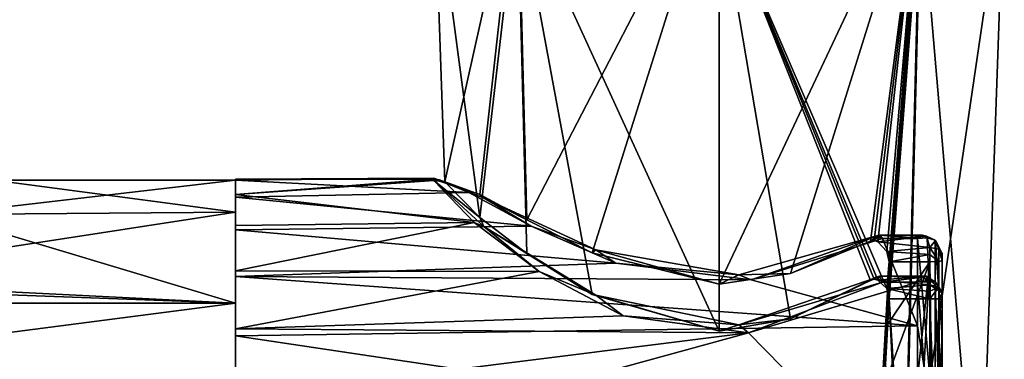
# Model space of a CAD drawing. Units: millimetres. Extents: x -52 to 189, y -452 to 452.
# Drawn here: x 13 to 52, y 10 to 23 of the extents above; entities that cross this region are included whole.
import ezdxf

# ---------------------------------------------------------------- set-up
doc = ezdxf.new("R2010")
doc.units = ezdxf.units.MM
doc.header["$LTSCALE"] = 46.353909
for name, color, linetype in [('100', 7, 'CONTINUOUS'), ('46', 7, 'CONTINUOUS'), ('47', 7, 'CONTINUOUS'), ('60', 7, 'CONTINUOUS'), ('61', 7, 'CONTINUOUS'), ('62', 7, 'CONTINUOUS'), ('63', 7, 'CONTINUOUS'), ('65', 7, 'CONTINUOUS'), ('66', 7, 'CONTINUOUS'), ('67', 7, 'CONTINUOUS'), ('70', 7, 'CONTINUOUS'), ('71', 7, 'CONTINUOUS'), ('72', 7, 'CONTINUOUS'), ('79', 7, 'CONTINUOUS'), ('82', 7, 'CONTINUOUS'), ('83', 7, 'CONTINUOUS'), ('84', 7, 'CONTINUOUS'), ('85', 7, 'CONTINUOUS'), ('86', 7, 'CONTINUOUS'), ('87', 7, 'CONTINUOUS'), ('88', 7, 'CONTINUOUS'), ('93', 7, 'CONTINUOUS'), ('94', 7, 'CONTINUOUS'), ('97', 7, 'CONTINUOUS')]:
    doc.layers.add(name, color=color, linetype=linetype)

msp = doc.modelspace()

# ---------------------------------------------------------------- linework, layer by layer
at = {"layer": '100', "linetype": 'Continuous'}
for points in [[(40.75, 12.793, 50.195), (40.75, 30.373, 51.113), (48.882, 30.079, 54.469), (40.75, 12.793, 50.195)], [(43.621, 13.222, 50.602), (40.75, 12.793, 50.195), (48.882, 30.079, 54.469), (43.621, 13.222, 50.602)], [(46.859, 14.532, 52.15), (43.621, 13.222, 50.602), (48.882, 30.079, 54.469), (46.859, 14.532, 52.15)], [(47.007, 14.559, 52.252), (46.859, 14.532, 52.15), (48.882, 30.079, 54.469), (47.007, 14.559, 52.252)], [(47.155, 14.505, 52.354), (47.007, 14.559, 52.252), (48.882, 30.079, 54.469), (47.155, 14.505, 52.354)], [(47.515, 14.118, 52.609), (47.155, 14.505, 52.354), (48.882, 30.079, 54.469), (47.515, 14.118, 52.609)], [(47.249, 7.543, 52.12), (47.31, 8.437, 52.206), (48.882, 30.079, 54.469), (47.249, 7.543, 52.12)], [(48.175, 1.608, 52.688), (47.249, 7.543, 52.12), (48.882, 30.079, 54.469), (48.175, 1.608, 52.688)], [(47.31, 8.437, 52.206), (47.46, 11.05, 52.434), (48.882, 30.079, 54.469), (47.31, 8.437, 52.206)], [(47.46, 11.05, 52.434), (47.609, 13.69, 52.665), (48.882, 30.079, 54.469), (47.46, 11.05, 52.434)], [(47.609, 13.69, 52.665), (47.515, 14.118, 52.609), (48.882, 30.079, 54.469), (47.609, 13.69, 52.665)], [(52.25, 29.37, 62.57), (48.175, 1.608, 52.688), (48.882, 30.079, 54.469), (52.25, 29.37, 62.57)], [(51.25, 0.961, 60.084), (48.175, 1.608, 52.688), (52.25, 29.37, 62.57), (51.25, 0.961, 60.084)], [(48.882, 28.662, 70.67), (51.25, 0.961, 60.084), (52.25, 29.37, 62.57), (48.882, 28.662, 70.67)], [(40.75, 28.368, 74.026), (47.515, 12.62, 69.73), (48.882, 28.662, 70.67), (40.75, 28.368, 74.026)], [(47.515, 12.62, 69.73), (47.609, 12.208, 69.601), (48.882, 28.662, 70.67), (47.515, 12.62, 69.73)], [(47.609, 12.208, 69.601), (48.175, 0.314, 67.48), (48.882, 28.662, 70.67), (47.609, 12.208, 69.601)], [(48.175, 0.314, 67.48), (51.25, 0.961, 60.084), (48.882, 28.662, 70.67), (48.175, 0.314, 67.48)], [(47.155, 12.957, 70.048), (47.515, 12.62, 69.73), (40.75, 28.368, 74.026), (47.155, 12.957, 70.048)], [(47.007, 12.993, 70.159), (47.155, 12.957, 70.048), (40.75, 28.368, 74.026), (47.007, 12.993, 70.159)], [(40.75, 10.895, 71.878), (43.622, 11.39, 71.551), (40.75, 28.368, 74.026), (40.75, 10.895, 71.878)], [(43.622, 11.39, 71.551), (46.859, 12.948, 70.255), (40.75, 28.368, 74.026), (43.622, 11.39, 71.551)], [(46.859, 12.948, 70.255), (47.007, 12.993, 70.159), (40.75, 28.368, 74.026), (46.859, 12.948, 70.255)], [(47.609, 12.208, 69.601), (47.46, 9.568, 69.37), (48.175, 0.314, 67.48), (47.609, 12.208, 69.601)]]:
    msp.add_3dface(points, dxfattribs=at)
at = {"layer": '46', "linetype": 'Continuous'}
for points in [[(11.5, 17, 60), (21.25, 15.706, 53.495), (9.329, 15.614, 53.277), (11.5, 17, 60)], [(21.25, 17, 60), (21.25, 15.706, 53.495), (11.5, 17, 60), (21.25, 17, 60)], [(9.329, 15.614, 53.277), (21.25, 12.021, 47.979), (3.249, 12.934, 48.968), (9.329, 15.614, 53.277)], [(21.25, 15.706, 53.495), (21.25, 12.021, 47.979), (9.329, 15.614, 53.277), (21.25, 15.706, 53.495)], [(21.25, 12.021, 47.979), (-21.25, 12.021, 47.979), (-3.25, 12.935, 48.969), (21.25, 12.021, 47.979)], [(3.249, 12.934, 48.968), (21.25, 12.021, 47.979), (-3.25, 12.935, 48.969), (3.249, 12.934, 48.968)], [(21.25, 12.021, 47.979), (21.25, 6.506, 44.294), (-21.25, 12.021, 47.979), (21.25, 12.021, 47.979)], [(21.25, 6.506, 44.294), (-21.25, 6.506, 44.294), (-21.25, 12.021, 47.979), (21.25, 6.506, 44.294)]]:
    msp.add_3dface(points, dxfattribs=at)
at = {"layer": '47', "linetype": 'Continuous'}
for points in [[(21.25, 15.706, 66.505), (21.25, 17, 60), (9.33, 15.614, 66.722), (21.25, 15.706, 66.505)], [(21.25, 17, 60), (11.5, 17, 60), (9.33, 15.614, 66.722), (21.25, 17, 60)], [(21.25, 12.021, 72.021), (21.25, 15.706, 66.505), (3.251, 12.935, 71.031), (21.25, 12.021, 72.021)], [(3.251, 12.935, 71.031), (21.25, 15.706, 66.505), (9.33, 15.614, 66.722), (3.251, 12.935, 71.031)], [(-21.25, 12.021, 72.021), (21.25, 12.021, 72.021), (3.251, 12.935, 71.031), (-21.25, 12.021, 72.021)], [(21.25, 6.506, 75.706), (21.25, 12.021, 72.021), (-21.25, 6.506, 75.706), (21.25, 6.506, 75.706)], [(21.25, 12.021, 72.021), (-21.25, 12.021, 72.021), (-21.25, 6.506, 75.706), (21.25, 12.021, 72.021)]]:
    msp.add_3dface(points, dxfattribs=at)
at = {"layer": '60', "linetype": 'Continuous'}
for points in [[(21.25, 17.035, 61.49), (21.25, 16.998, 58.139), (21.25, 17, 60), (21.25, 17.035, 61.49)], [(21.25, 16.417, 64.784), (21.25, 17.035, 61.49), (21.25, 15.706, 66.505), (21.25, 16.417, 64.784)], [(21.25, 17.035, 61.49), (21.25, 17, 60), (21.25, 15.706, 66.505), (21.25, 17.035, 61.49)], [(21.25, 16.998, 58.139), (21.25, 16.308, 54.857), (21.25, 17, 60), (21.25, 16.998, 58.139)], [(21.25, 17, 60), (21.25, 16.308, 54.857), (21.25, 15.706, 53.495), (21.25, 17, 60)], [(21.25, 15.167, 67.896), (21.25, 16.417, 64.784), (21.25, 15.706, 66.505), (21.25, 15.167, 67.896)], [(21.25, 16.308, 54.857), (21.25, 14.992, 51.775), (21.25, 15.706, 53.495), (21.25, 16.308, 54.857)], [(21.25, 14.992, 51.775), (21.25, 13.1, 49.009), (21.25, 15.706, 53.495), (21.25, 14.992, 51.775)], [(21.25, 15.706, 53.495), (21.25, 13.1, 49.009), (21.25, 12.021, 47.979), (21.25, 15.706, 53.495)], [(21.25, 12.021, 72.021), (21.25, 15.167, 67.896), (21.25, 15.706, 66.505), (21.25, 12.021, 72.021)], [(21.25, 13.336, 70.704), (21.25, 15.167, 67.896), (21.25, 12.021, 72.021), (21.25, 13.336, 70.704)], [(21.25, 10.992, 73.099), (21.25, 13.336, 70.704), (21.25, 12.021, 72.021), (21.25, 10.992, 73.099)], [(21.25, 13.1, 49.009), (21.25, 10.703, 46.664), (21.25, 12.021, 47.979), (21.25, 13.1, 49.009)], [(21.25, 10.703, 46.664), (21.25, 7.895, 44.832), (21.25, 12.021, 47.979), (21.25, 10.703, 46.664)], [(21.25, 12.021, 47.979), (21.25, 7.895, 44.832), (21.25, 6.506, 44.294), (21.25, 12.021, 47.979)], [(21.25, 6.506, 75.706), (21.25, 10.992, 73.099), (21.25, 12.021, 72.021), (21.25, 6.506, 75.706)], [(21.25, 8.225, 74.992), (21.25, 10.992, 73.099), (21.25, 6.506, 75.706), (21.25, 8.225, 74.992)]]:
    msp.add_3dface(points, dxfattribs=at)
at = {"layer": '61', "linetype": 'Continuous'}
for points in [[(49.75, 13.886, 52.157), (49.75, -12.444, 49.785), (49.75, 14.029, 52.101), (49.75, 13.886, 52.157)], [(49.75, 14.029, 52.101), (49.75, -12.444, 49.785), (49.75, -3.819, 44.36), (49.75, 14.029, 52.101)], [(49.75, 10.681, 47.953), (49.75, 14.029, 52.101), (49.75, -3.819, 44.36), (49.75, 10.681, 47.953)], [(49.75, -12.313, 49.865), (49.75, -12.444, 49.785), (49.75, 13.886, 52.157), (49.75, -12.313, 49.865)], [(49.75, 13.733, 52.167), (49.75, -12.313, 49.865), (49.75, 13.886, 52.157), (49.75, 13.733, 52.167)], [(49.75, -12.165, 49.901), (49.75, -12.313, 49.865), (49.75, 13.733, 52.167), (49.75, -12.165, 49.901)], [(49.75, 12.313, 70.135), (49.75, 12.444, 70.215), (49.75, -13.886, 67.843), (49.75, 12.313, 70.135)], [(49.75, -13.886, 67.843), (49.75, 12.444, 70.215), (49.75, -14.029, 67.899), (49.75, -13.886, 67.843)], [(49.75, -14.029, 67.899), (49.75, 12.444, 70.215), (49.75, 3.826, 75.639), (49.75, -14.029, 67.899)], [(49.75, 12.165, 70.099), (49.75, 12.313, 70.135), (49.75, -13.733, 67.833), (49.75, 12.165, 70.099)], [(49.75, -13.733, 67.833), (49.75, 12.313, 70.135), (49.75, -13.886, 67.843), (49.75, -13.733, 67.833)], [(49.75, 6.326, 45.195), (49.75, 10.681, 47.953), (49.75, -3.819, 44.36), (49.75, 6.326, 45.195)]]:
    msp.add_3dface(points, dxfattribs=at)
at = {"layer": '62', "linetype": 'Continuous'}
for points in [[(21.25, 16.998, 58.139), (21.25, 17.035, 61.49), (29.249, 17.072, 60.981), (21.25, 16.998, 58.139)], [(30.659, 16.496, 55.497), (21.25, 16.998, 58.139), (29.249, 17.072, 60.981), (30.659, 16.496, 55.497)], [(29.249, 17.072, 60.981), (21.25, 17.035, 61.49), (29.235, 17.035, 61.49), (29.249, 17.072, 60.981)], [(21.25, 16.308, 54.857), (21.25, 16.998, 58.139), (30.659, 16.496, 55.497), (21.25, 16.308, 54.857)], [(33.166, 15.131, 52.033), (21.25, 16.308, 54.857), (30.659, 16.496, 55.497), (33.166, 15.131, 52.033)], [(21.25, 14.992, 51.775), (21.25, 16.308, 54.857), (33.166, 15.131, 52.033), (21.25, 14.992, 51.775)], [(36.578, 13.636, 49.681), (21.25, 14.992, 51.775), (33.166, 15.131, 52.033), (36.578, 13.636, 49.681)], [(21.25, 13.1, 49.009), (21.25, 14.992, 51.775), (36.578, 13.636, 49.681), (21.25, 13.1, 49.009)], [(47.338, 14.633, 51.152), (48.75, 11.118, 47.008), (42.034, 12.972, 48.859), (47.338, 14.633, 51.152)], [(48.75, 14.633, 51.152), (48.75, 11.118, 47.008), (47.338, 14.633, 51.152), (48.75, 14.633, 51.152)], [(42.034, 12.972, 48.859), (21.25, 13.1, 49.009), (36.578, 13.636, 49.681), (42.034, 12.972, 48.859)], [(21.25, 10.703, 46.664), (21.25, 13.1, 49.009), (48.75, 11.118, 47.008), (21.25, 10.703, 46.664)], [(48.75, 11.118, 47.008), (21.25, 13.1, 49.009), (42.034, 12.972, 48.859), (48.75, 11.118, 47.008)], [(48.75, 6.594, 44.223), (21.25, 10.703, 46.664), (48.75, 11.118, 47.008), (48.75, 6.594, 44.223)], [(21.25, 7.895, 44.832), (21.25, 10.703, 46.664), (48.75, 6.594, 44.223), (21.25, 7.895, 44.832)]]:
    msp.add_3dface(points, dxfattribs=at)
at = {"layer": '63', "linetype": 'Continuous'}
for points in [[(21.25, 17.035, 61.49), (21.25, 16.417, 64.784), (29.235, 17.035, 61.49), (21.25, 17.035, 61.49)], [(29.235, 17.035, 61.49), (21.25, 16.417, 64.784), (29.246, 16.987, 61.959), (29.235, 17.035, 61.49)], [(29.246, 16.987, 61.959), (21.25, 16.417, 64.784), (30.866, 15.284, 67.668), (29.246, 16.987, 61.959)], [(21.25, 16.417, 64.784), (21.25, 15.167, 67.896), (30.866, 15.284, 67.668), (21.25, 16.417, 64.784)], [(21.25, 15.167, 67.896), (21.25, 13.336, 70.704), (30.866, 15.284, 67.668), (21.25, 15.167, 67.896)], [(30.866, 15.284, 67.668), (21.25, 13.336, 70.704), (33.487, 13.302, 70.745), (30.866, 15.284, 67.668)], [(21.25, 13.336, 70.704), (21.25, 10.992, 73.099), (33.487, 13.302, 70.745), (21.25, 13.336, 70.704)], [(33.487, 13.302, 70.745), (21.25, 10.992, 73.099), (36.872, 11.519, 72.638), (33.487, 13.302, 70.745)], [(48.75, 3.874, 76.656), (48.75, 12.874, 71.255), (41.931, 10.828, 73.235), (48.75, 3.874, 76.656)], [(41.931, 10.828, 73.235), (48.75, 12.874, 71.255), (47.336, 12.874, 71.255), (41.931, 10.828, 73.235)], [(36.872, 11.519, 72.638), (21.25, 10.992, 73.099), (41.931, 10.828, 73.235), (36.872, 11.519, 72.638)], [(21.25, 10.992, 73.099), (21.25, 8.225, 74.992), (41.931, 10.828, 73.235), (21.25, 10.992, 73.099)], [(21.25, 8.225, 74.992), (21.25, 5.141, 76.309), (41.931, 10.828, 73.235), (21.25, 8.225, 74.992)], [(21.25, 5.141, 76.309), (48.75, 3.874, 76.656), (41.931, 10.828, 73.235), (21.25, 5.141, 76.309)]]:
    msp.add_3dface(points, dxfattribs=at)
at = {"layer": '65', "linetype": 'Continuous'}
for points in [[(47.46, 9.568, 69.37), (47.609, 12.208, 69.601), (49.25, -13.69, 67.335), (47.46, 9.568, 69.37)], [(49.25, -13.69, 67.335), (47.609, 12.208, 69.601), (49.25, 12.208, 69.601), (49.25, -13.69, 67.335)]]:
    msp.add_3dface(points, dxfattribs=at)
at = {"layer": '66', "linetype": 'Continuous'}
for points in [[(47.46, 11.05, 52.434), (47.31, 8.437, 52.206), (49.25, 13.69, 52.665), (47.46, 11.05, 52.434)], [(49.25, 13.69, 52.665), (47.31, 8.437, 52.206), (47.572, -2.22, 51.273), (49.25, 13.69, 52.665)], [(47.609, 13.69, 52.665), (47.46, 11.05, 52.434), (49.25, 13.69, 52.665), (47.609, 13.69, 52.665)], [(47.812, -12.208, 50.399), (49.25, 13.69, 52.665), (47.572, -2.22, 51.273), (47.812, -12.208, 50.399)], [(49.25, -12.208, 50.399), (49.25, 13.69, 52.665), (47.812, -12.208, 50.399), (49.25, -12.208, 50.399)]]:
    msp.add_3dface(points, dxfattribs=at)
at = {"layer": '67', "linetype": 'Continuous'}
for points in [[(49.25, -13.69, 67.335), (49.25, 12.208, 69.601), (49.604, 12.195, 69.746), (49.25, -13.69, 67.335)], [(49.604, -13.703, 67.481), (49.25, -13.69, 67.335), (49.604, 12.195, 69.746), (49.604, -13.703, 67.481)], [(49.75, 12.165, 70.099), (49.604, -13.703, 67.481), (49.604, 12.195, 69.746), (49.75, 12.165, 70.099)], [(49.75, 12.165, 70.099), (49.75, -13.733, 67.833), (49.604, -13.703, 67.481), (49.75, 12.165, 70.099)]]:
    msp.add_3dface(points, dxfattribs=at)
at = {"layer": '70', "linetype": 'Continuous'}
for points in [[(49.604, 13.703, 52.519), (49.25, 13.69, 52.665), (49.604, -12.195, 50.254), (49.604, 13.703, 52.519)], [(49.25, 13.69, 52.665), (49.25, -12.208, 50.399), (49.604, -12.195, 50.254), (49.25, 13.69, 52.665)], [(49.75, -12.165, 49.901), (49.75, 13.733, 52.167), (49.604, 13.703, 52.519), (49.75, -12.165, 49.901)], [(49.75, -12.165, 49.901), (49.604, 13.703, 52.519), (49.604, -12.195, 50.254), (49.75, -12.165, 49.901)]]:
    msp.add_3dface(points, dxfattribs=at)
at = {"layer": '71', "linetype": 'Continuous'}
for points in [[(48.75, 12.874, 71.255), (49.458, 12.89, 70.784), (49.139, 12.947, 71.05), (48.75, 12.874, 71.255)], [(48.75, 12.874, 71.255), (49.457, 3.883, 76.352), (49.458, 12.89, 70.784), (48.75, 12.874, 71.255)], [(48.75, 12.874, 71.255), (48.75, 3.874, 76.656), (49.457, 3.883, 76.352), (48.75, 12.874, 71.255)], [(49.457, 3.883, 76.352), (49.75, 3.826, 75.639), (49.458, 12.89, 70.784), (49.457, 3.883, 76.352)], [(49.75, 3.826, 75.639), (49.75, 12.444, 70.215), (49.458, 12.89, 70.784), (49.75, 3.826, 75.639)], [(49.458, 12.89, 70.784), (49.75, 12.444, 70.215), (49.478, 12.881, 70.762), (49.458, 12.89, 70.784)]]:
    msp.add_3dface(points, dxfattribs=at)
at = {"layer": '72', "linetype": 'Continuous'}
for points in [[(49.457, 6.663, 44.57), (48.75, 14.633, 51.152), (49.139, 14.669, 51.366), (49.457, 6.663, 44.57)], [(48.75, 11.118, 47.008), (48.75, 14.633, 51.152), (49.457, 6.663, 44.57), (48.75, 11.118, 47.008)], [(49.458, 14.567, 51.618), (49.457, 6.663, 44.57), (49.139, 14.669, 51.366), (49.458, 14.567, 51.618)], [(49.458, 14.567, 51.618), (49.75, 10.681, 47.953), (49.457, 6.663, 44.57), (49.458, 14.567, 51.618)], [(49.478, 14.554, 51.638), (49.75, 10.681, 47.953), (49.458, 14.567, 51.618), (49.478, 14.554, 51.638)], [(49.75, 14.029, 52.101), (49.75, 10.681, 47.953), (49.478, 14.554, 51.638), (49.75, 14.029, 52.101)], [(48.75, 6.594, 44.223), (48.75, 11.118, 47.008), (49.457, 6.663, 44.57), (48.75, 6.594, 44.223)], [(49.75, 10.681, 47.953), (49.75, 6.326, 45.195), (49.457, 6.663, 44.57), (49.75, 10.681, 47.953)]]:
    msp.add_3dface(points, dxfattribs=at)
at = {"layer": '79', "linetype": 'Continuous'}
for points in [[(49.114, 13.115, 70.489), (47.155, 12.957, 70.048), (47.223, 13.119, 70.662), (49.114, 13.115, 70.489)], [(49.25, 12.767, 69.834), (47.155, 12.957, 70.048), (49.114, 13.115, 70.489), (49.25, 12.767, 69.834)], [(47.336, 12.874, 71.255), (48.951, 13.077, 70.89), (47.223, 13.119, 70.662), (47.336, 12.874, 71.255)], [(48.951, 13.077, 70.89), (49.114, 13.115, 70.489), (47.223, 13.119, 70.662), (48.951, 13.077, 70.89)], [(47.515, 12.62, 69.73), (47.155, 12.957, 70.048), (49.25, 12.767, 69.834), (47.515, 12.62, 69.73)], [(47.336, 12.874, 71.255), (48.75, 12.874, 71.255), (48.951, 13.077, 70.89), (47.336, 12.874, 71.255)], [(49.25, 12.506, 69.674), (47.515, 12.62, 69.73), (49.25, 12.767, 69.834), (49.25, 12.506, 69.674)], [(49.25, 12.208, 69.601), (47.609, 12.208, 69.601), (47.515, 12.62, 69.73), (49.25, 12.208, 69.601)], [(49.25, 12.208, 69.601), (47.515, 12.62, 69.73), (49.25, 12.506, 69.674), (49.25, 12.208, 69.601)]]:
    msp.add_3dface(points, dxfattribs=at)
at = {"layer": '82', "linetype": 'Continuous'}
for points in [[(29.235, 17.035, 61.49), (29.246, 16.987, 61.959), (29.468, 17.008, 61.488), (29.235, 17.035, 61.49)], [(29.246, 16.987, 61.959), (29.688, 16.927, 61.481), (29.468, 17.008, 61.488), (29.246, 16.987, 61.959)], [(29.246, 16.987, 61.959), (30.866, 15.284, 67.668), (31.265, 15.122, 67.94), (29.246, 16.987, 61.959)], [(29.688, 16.927, 61.481), (29.246, 16.987, 61.959), (31.1, 15.486, 66.713), (29.688, 16.927, 61.481)], [(31.1, 15.486, 66.713), (29.246, 16.987, 61.959), (31.265, 15.122, 67.94), (31.1, 15.486, 66.713)], [(30.866, 15.284, 67.668), (33.487, 13.302, 70.745), (31.265, 15.122, 67.94), (30.866, 15.284, 67.668)], [(32.995, 14.035, 69.036), (31.1, 15.486, 66.713), (31.265, 15.122, 67.94), (32.995, 14.035, 69.036)], [(33.487, 13.302, 70.745), (35.772, 12.355, 71.584), (31.265, 15.122, 67.94), (33.487, 13.302, 70.745)], [(35.772, 12.355, 71.584), (32.995, 14.035, 69.036), (31.265, 15.122, 67.94), (35.772, 12.355, 71.584)], [(35.627, 12.383, 70.777), (32.995, 14.035, 69.036), (35.772, 12.355, 71.584), (35.627, 12.383, 70.777)], [(33.487, 13.302, 70.745), (36.872, 11.519, 72.638), (35.772, 12.355, 71.584), (33.487, 13.302, 70.745)], [(47.336, 12.874, 71.255), (47.093, 13.057, 70.866), (41.544, 11.155, 72.591), (47.336, 12.874, 71.255)], [(47.093, 13.057, 70.866), (43.622, 11.39, 71.551), (41.544, 11.155, 72.591), (47.093, 13.057, 70.866)], [(41.931, 10.828, 73.235), (47.336, 12.874, 71.255), (41.544, 11.155, 72.591), (41.931, 10.828, 73.235)], [(46.859, 12.948, 70.255), (43.622, 11.39, 71.551), (47.052, 13.067, 70.782), (46.859, 12.948, 70.255)], [(47.052, 13.067, 70.782), (43.622, 11.39, 71.551), (47.093, 13.057, 70.866), (47.052, 13.067, 70.782)], [(40.75, 10.895, 71.878), (35.627, 12.383, 70.777), (35.772, 12.355, 71.584), (40.75, 10.895, 71.878)], [(36.872, 11.519, 72.638), (41.544, 11.155, 72.591), (35.772, 12.355, 71.584), (36.872, 11.519, 72.638)], [(41.544, 11.155, 72.591), (40.75, 10.895, 71.878), (35.772, 12.355, 71.584), (41.544, 11.155, 72.591)], [(36.872, 11.519, 72.638), (41.931, 10.828, 73.235), (41.544, 11.155, 72.591), (36.872, 11.519, 72.638)], [(43.622, 11.39, 71.551), (40.75, 10.895, 71.878), (41.544, 11.155, 72.591), (43.622, 11.39, 71.551)]]:
    msp.add_3dface(points, dxfattribs=at)
at = {"layer": '83', "linetype": 'Continuous'}
for points in [[(29.249, 17.072, 60.981), (29.235, 17.035, 61.49), (31.101, 16.416, 56.076), (29.249, 17.072, 60.981)], [(29.235, 17.035, 61.49), (29.468, 17.008, 61.488), (31.101, 16.416, 56.076), (29.235, 17.035, 61.49)], [(30.659, 16.496, 55.497), (29.249, 17.072, 60.981), (31.27, 16.268, 54.799), (30.659, 16.496, 55.497)], [(29.249, 17.072, 60.981), (31.101, 16.416, 56.076), (31.27, 16.268, 54.799), (29.249, 17.072, 60.981)], [(29.468, 17.008, 61.488), (29.688, 16.927, 61.481), (31.101, 16.416, 56.076), (29.468, 17.008, 61.488)], [(33.166, 15.131, 52.033), (30.659, 16.496, 55.497), (31.27, 16.268, 54.799), (33.166, 15.131, 52.033)], [(31.101, 16.416, 56.076), (32.996, 15.389, 53.537), (31.27, 16.268, 54.799), (31.101, 16.416, 56.076)], [(33.166, 15.131, 52.033), (31.27, 16.268, 54.799), (35.777, 14.177, 50.735), (33.166, 15.131, 52.033)], [(32.996, 15.389, 53.537), (35.627, 14.066, 51.537), (31.27, 16.268, 54.799), (32.996, 15.389, 53.537)], [(31.27, 16.268, 54.799), (35.627, 14.066, 51.537), (35.777, 14.177, 50.735), (31.27, 16.268, 54.799)], [(36.578, 13.636, 49.681), (33.166, 15.131, 52.033), (35.777, 14.177, 50.735), (36.578, 13.636, 49.681)], [(42.034, 12.972, 48.859), (41.547, 13.172, 49.538), (47.093, 14.746, 51.566), (42.034, 12.972, 48.859)], [(47.093, 14.746, 51.566), (41.547, 13.172, 49.538), (43.621, 13.222, 50.602), (47.093, 14.746, 51.566)], [(47.338, 14.633, 51.152), (42.034, 12.972, 48.859), (47.093, 14.746, 51.566), (47.338, 14.633, 51.152)], [(46.859, 14.532, 52.15), (47.093, 14.746, 51.566), (43.621, 13.222, 50.602), (46.859, 14.532, 52.15)], [(35.627, 14.066, 51.537), (40.75, 12.793, 50.195), (35.777, 14.177, 50.735), (35.627, 14.066, 51.537)], [(36.578, 13.636, 49.681), (35.777, 14.177, 50.735), (41.547, 13.172, 49.538), (36.578, 13.636, 49.681)], [(35.777, 14.177, 50.735), (40.75, 12.793, 50.195), (41.547, 13.172, 49.538), (35.777, 14.177, 50.735)], [(42.034, 12.972, 48.859), (36.578, 13.636, 49.681), (41.547, 13.172, 49.538), (42.034, 12.972, 48.859)], [(41.547, 13.172, 49.538), (40.75, 12.793, 50.195), (43.621, 13.222, 50.602), (41.547, 13.172, 49.538)]]:
    msp.add_3dface(points, dxfattribs=at)
at = {"layer": '84', "linetype": 'Continuous'}
for points in [[(47.24, 14.777, 51.67), (47.155, 14.505, 52.354), (49.114, 14.737, 51.948), (47.24, 14.777, 51.67)], [(49.114, 14.737, 51.948), (47.155, 14.505, 52.354), (49.25, 14.281, 52.533), (49.114, 14.737, 51.948)], [(48.75, 14.633, 51.152), (47.338, 14.633, 51.152), (47.24, 14.777, 51.67), (48.75, 14.633, 51.152)], [(48.75, 14.633, 51.152), (47.24, 14.777, 51.67), (48.951, 14.769, 51.546), (48.75, 14.633, 51.152)], [(48.951, 14.769, 51.546), (47.24, 14.777, 51.67), (49.114, 14.737, 51.948), (48.951, 14.769, 51.546)], [(47.155, 14.505, 52.354), (47.515, 14.118, 52.609), (49.25, 14.281, 52.533), (47.155, 14.505, 52.354)], [(49.25, 14.281, 52.533), (47.515, 14.118, 52.609), (49.25, 13.996, 52.645), (49.25, 14.281, 52.533)], [(47.515, 14.118, 52.609), (47.609, 13.69, 52.665), (49.25, 13.996, 52.645), (47.515, 14.118, 52.609)], [(47.609, 13.69, 52.665), (49.25, 13.69, 52.665), (49.25, 13.996, 52.645), (47.609, 13.69, 52.665)]]:
    msp.add_3dface(points, dxfattribs=at)
at = {"layer": '85', "linetype": 'Continuous'}
for points in [[(49.139, 14.669, 51.366), (48.75, 14.633, 51.152), (48.951, 14.769, 51.546), (49.139, 14.669, 51.366)], [(49.458, 14.567, 51.618), (49.139, 14.669, 51.366), (48.951, 14.769, 51.546), (49.458, 14.567, 51.618)], [(49.458, 14.567, 51.618), (48.951, 14.769, 51.546), (49.114, 14.737, 51.948), (49.458, 14.567, 51.618)], [(49.478, 14.554, 51.638), (49.458, 14.567, 51.618), (49.114, 14.737, 51.948), (49.478, 14.554, 51.638)], [(49.478, 14.554, 51.638), (49.114, 14.737, 51.948), (49.25, 14.281, 52.533), (49.478, 14.554, 51.638)], [(49.478, 14.554, 51.638), (49.25, 14.281, 52.533), (49.604, 14.207, 52.406), (49.478, 14.554, 51.638)], [(49.75, 14.029, 52.101), (49.478, 14.554, 51.638), (49.604, 14.207, 52.406), (49.75, 14.029, 52.101)]]:
    msp.add_3dface(points, dxfattribs=at)
at = {"layer": '86', "linetype": 'Continuous'}
for points in [[(49.604, 13.703, 52.519), (49.25, 14.281, 52.533), (49.25, 13.996, 52.645), (49.604, 13.703, 52.519)], [(49.25, 14.281, 52.533), (49.604, 13.703, 52.519), (49.604, 14.207, 52.406), (49.25, 14.281, 52.533)], [(49.25, 13.69, 52.665), (49.604, 13.703, 52.519), (49.25, 13.996, 52.645), (49.25, 13.69, 52.665)], [(49.75, 13.733, 52.167), (49.75, 13.886, 52.157), (49.604, 14.207, 52.406), (49.75, 13.733, 52.167)], [(49.604, 13.703, 52.519), (49.75, 13.733, 52.167), (49.604, 14.207, 52.406), (49.604, 13.703, 52.519)], [(49.75, 13.886, 52.157), (49.75, 14.029, 52.101), (49.604, 14.207, 52.406), (49.75, 13.886, 52.157)]]:
    msp.add_3dface(points, dxfattribs=at)
at = {"layer": '87', "linetype": 'Continuous'}
for points in [[(49.478, 12.881, 70.762), (49.114, 13.115, 70.489), (48.951, 13.077, 70.89), (49.478, 12.881, 70.762)], [(49.478, 12.881, 70.762), (49.75, 12.444, 70.215), (49.114, 13.115, 70.489), (49.478, 12.881, 70.762)], [(49.75, 12.444, 70.215), (49.25, 12.767, 69.834), (49.114, 13.115, 70.489), (49.75, 12.444, 70.215)], [(48.75, 12.874, 71.255), (49.139, 12.947, 71.05), (48.951, 13.077, 70.89), (48.75, 12.874, 71.255)], [(49.458, 12.89, 70.784), (49.478, 12.881, 70.762), (48.951, 13.077, 70.89), (49.458, 12.89, 70.784)], [(49.139, 12.947, 71.05), (49.458, 12.89, 70.784), (48.951, 13.077, 70.89), (49.139, 12.947, 71.05)], [(49.25, 12.767, 69.834), (49.75, 12.444, 70.215), (49.604, 12.673, 69.945), (49.25, 12.767, 69.834)]]:
    msp.add_3dface(points, dxfattribs=at)
at = {"layer": '88', "linetype": 'Continuous'}
for points in [[(49.25, 12.506, 69.674), (49.25, 12.767, 69.834), (49.604, 12.673, 69.945), (49.25, 12.506, 69.674)], [(49.604, 12.195, 69.746), (49.25, 12.208, 69.601), (49.604, 12.673, 69.945), (49.604, 12.195, 69.746)], [(49.25, 12.208, 69.601), (49.25, 12.506, 69.674), (49.604, 12.673, 69.945), (49.25, 12.208, 69.601)], [(49.75, 12.444, 70.215), (49.604, 12.195, 69.746), (49.604, 12.673, 69.945), (49.75, 12.444, 70.215)], [(49.75, 12.444, 70.215), (49.75, 12.313, 70.135), (49.604, 12.195, 69.746), (49.75, 12.444, 70.215)], [(49.75, 12.313, 70.135), (49.75, 12.165, 70.099), (49.604, 12.195, 69.746), (49.75, 12.313, 70.135)]]:
    msp.add_3dface(points, dxfattribs=at)
at = {"layer": '93', "linetype": 'Continuous'}
for points in [[(47.223, 13.119, 70.662), (46.859, 12.948, 70.255), (47.052, 13.067, 70.782), (47.223, 13.119, 70.662)], [(46.859, 12.948, 70.255), (47.223, 13.119, 70.662), (47.007, 12.993, 70.159), (46.859, 12.948, 70.255)], [(47.223, 13.119, 70.662), (47.155, 12.957, 70.048), (47.007, 12.993, 70.159), (47.223, 13.119, 70.662)], [(47.223, 13.119, 70.662), (47.052, 13.067, 70.782), (47.093, 13.057, 70.866), (47.223, 13.119, 70.662)], [(47.336, 12.874, 71.255), (47.223, 13.119, 70.662), (47.093, 13.057, 70.866), (47.336, 12.874, 71.255)]]:
    msp.add_3dface(points, dxfattribs=at)
at = {"layer": '94', "linetype": 'Continuous'}
for points in [[(47.093, 14.746, 51.566), (46.859, 14.532, 52.15), (47.24, 14.777, 51.67), (47.093, 14.746, 51.566)], [(47.24, 14.777, 51.67), (46.859, 14.532, 52.15), (47.007, 14.559, 52.252), (47.24, 14.777, 51.67)], [(47.155, 14.505, 52.354), (47.24, 14.777, 51.67), (47.007, 14.559, 52.252), (47.155, 14.505, 52.354)], [(47.338, 14.633, 51.152), (47.093, 14.746, 51.566), (47.24, 14.777, 51.67), (47.338, 14.633, 51.152)]]:
    msp.add_3dface(points, dxfattribs=at)
at = {"layer": '97', "linetype": 'Continuous'}
for points in [[(40.75, 30.373, 51.113), (32.996, 15.389, 53.537), (32.618, 30.079, 54.469), (40.75, 30.373, 51.113)], [(35.627, 14.066, 51.537), (32.996, 15.389, 53.537), (40.75, 30.373, 51.113), (35.627, 14.066, 51.537)], [(40.75, 12.793, 50.195), (35.627, 14.066, 51.537), (40.75, 30.373, 51.113), (40.75, 12.793, 50.195)], [(32.618, 30.079, 54.469), (29.688, 16.927, 61.481), (29.25, 29.37, 62.57), (32.618, 30.079, 54.469)], [(31.101, 16.416, 56.076), (29.688, 16.927, 61.481), (32.618, 30.079, 54.469), (31.101, 16.416, 56.076)], [(32.996, 15.389, 53.537), (31.101, 16.416, 56.076), (32.618, 30.079, 54.469), (32.996, 15.389, 53.537)], [(29.688, 16.927, 61.481), (31.1, 15.486, 66.713), (29.25, 29.37, 62.57), (29.688, 16.927, 61.481)], [(29.25, 29.37, 62.57), (31.1, 15.486, 66.713), (32.618, 28.662, 70.67), (29.25, 29.37, 62.57)], [(31.1, 15.486, 66.713), (32.995, 14.035, 69.036), (32.618, 28.662, 70.67), (31.1, 15.486, 66.713)], [(32.995, 14.035, 69.036), (35.627, 12.383, 70.777), (32.618, 28.662, 70.67), (32.995, 14.035, 69.036)], [(35.627, 12.383, 70.777), (40.75, 10.895, 71.878), (32.618, 28.662, 70.67), (35.627, 12.383, 70.777)], [(32.618, 28.662, 70.67), (40.75, 10.895, 71.878), (40.75, 28.368, 74.026), (32.618, 28.662, 70.67)]]:
    msp.add_3dface(points, dxfattribs=at)

doc.saveas('drawing.dxf')
